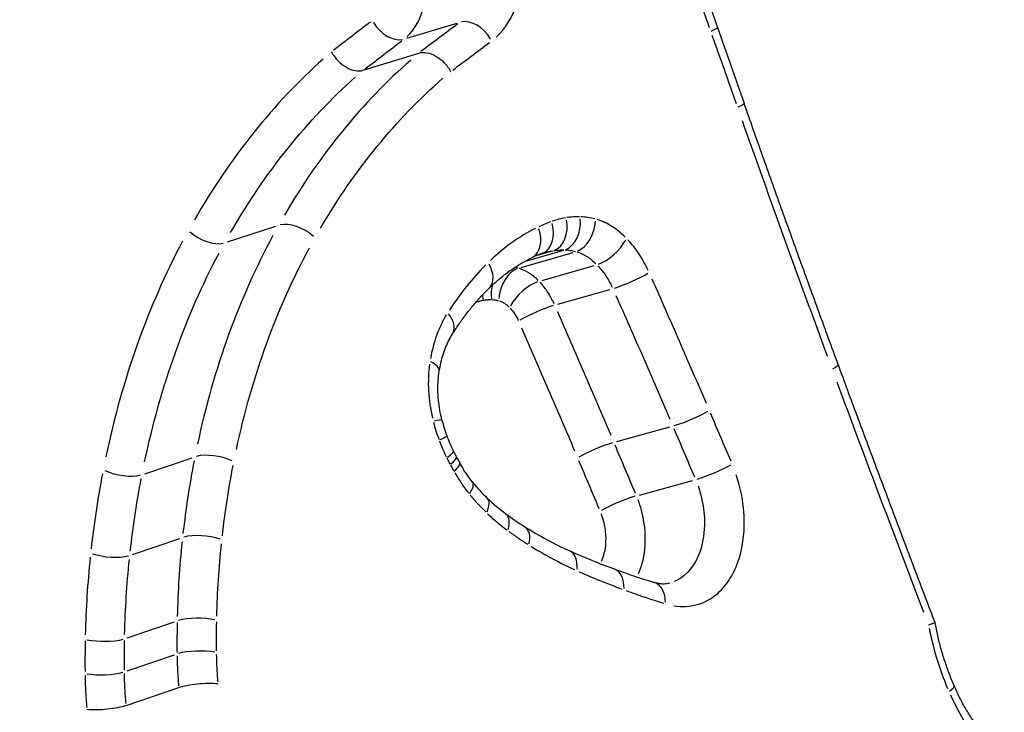
# Model space of a CAD drawing. Units: millimetres. Extents: x -4680 to 5117, y -3604 to 4412.
# Drawn here: x -591 to -588, y 1353 to 1356 of the extents above; entities that cross this region are included whole.
import ezdxf

# ---------------------------------------------------------------- set-up
doc = ezdxf.new("R2010")
doc.units = ezdxf.units.MM
doc.header["$LTSCALE"] = 55
doc.layers.add('SW_Toestellen', color=2, linetype='Continuous')

msp = doc.modelspace()

# ---------------------------------------------------------------- linework, layer by layer
at = {"layer": 'SW_Toestellen'}
for p, q in [((-589.9814, 1355.5643), (-589.8016, 1355.6188)), ((-590.1363, 1355.4505), (-589.9383, 1355.5116)), ((-590.62, 1354.8386), (-590.4473, 1354.8949)), ((-589.5543, 1354.7712), (-589.4265, 1354.8084)), ((-589.5734, 1354.7479), (-589.3888, 1354.8013)), ((-589.5153, 1354.7912), (-589.4623, 1354.8067)), ((-589.4997, 1354.7014), (-589.3144, 1354.7546)), ((-589.4438, 1354.6164), (-589.2579, 1354.6694)), ((-589.2329, 1354.1274), (-589.0446, 1354.1799)), ((-590.9145, 1354.0128), (-590.7452, 1354.0698)), ((-589.1527, 1353.9368), (-588.9634, 1353.989)), ((-590.958, 1353.7251), (-590.7892, 1353.7822)), ((-590.9768, 1353.428), (-590.8082, 1353.4852)), ((-590.9773, 1353.3098), (-590.8087, 1353.367)), ((-590.9805, 1353.1873), (-590.7931, 1353.2509))]:
    msp.add_line(p, q, dxfattribs=at)
for centre, major_axis, ratio, start_param, end_param in [((-607.4055, 1352.6395), (27.7596, 1.8343), 0.330089, 5.990031, 7.993606), ((-605.8778, 1352.0935), (-24.6941, -1.6317), 0.330089, 3.020545, 4.749581), ((-605.8474, 1351.6225), (24.194, 1.6332), 0.331274, 0.063934, 1.617203), ((-576.7113, 1363.809), (-17.1161, 52.0745), 0.258237, 1.638557, 1.643792), ((-590.0373, 1355.6482), (0.0608, -0.0794), 0.670803, 4.545783, 5.958067), ((-589.746, 1355.5346), (-0.0602, 0.0798), 0.674793, 4.547264, 5.962374), ((-588.9692, 1355.5699), (0.0944, 0.033), 0.070429, 5.561369, 6.245195), ((-577.3793, 1363.5719), (-17.094, 51.8454), 0.246348, 1.64356, 1.648817), ((-588.8745, 1355.2996), (0.0944, 0.0331), 0.07551, 5.565927, 6.245435), ((-589.4816, 1354.9049), (0.0164, -0.0986), 0.705082, 0.163157, 1.577217), ((-589.4322, 1354.9084), (-0.0019, -0.1), 0.692942, 0.291171, 1.705002), ((-590.3725, 1354.8323), (0.0872, -0.0489), 0.557444, 1.173411, 2.589814), ((-589.5807, 1354.8718), (0.0439, -0.0898), 0.699011, 0.072682, 1.380967), ((-589.5335, 1354.8915), (0.0331, -0.0944), 0.705276, 0.076752, 1.458283), ((-589.3771, 1354.9001), (-0.0271, -0.0963), 0.65202, 0.463599, 1.877317), ((-590.695, 1354.9007), (0.0874, -0.0486), 0.552543, 4.318538, 5.729516), ((-589.2675, 1354.8314), (0.0717, 0.0697), 0.43571, 3.901468, 5.316131), ((-589.2923, 1353.9499), (-0.1602, 0.8601), 0.606405, 0.093334, 0.166702), ((-589.3335, 1354.1548), (-0.1422, 0.6494), 0.56119, 0.039167, 0.068545), ((-589.7582, 1354.745), (0.07, -0.0714), 0.65301, 0.06207, 1.179325), ((-589.5851, 1354.6491), (0.0271, 0.0963), 0.651822, 0.463751, 1.877466), ((-589.1872, 1354.7103), (0.0914, 0.0406), 0.144039, 4.008825, 5.425124), ((-589.6109, 1354.6529), (0.0016, 0.1), 0.69429, 1.282779, 1.755288), ((-589.547, 1354.625), (0.0719, 0.0695), 0.430055, 0.760704, 2.173444), ((-589.6409, 1354.6506), (-0.0169, 0.0986), 0.707007, 1.47252, 1.64216), ((-589.5147, 1354.576), (0.0915, 0.0404), 0.137301, 0.867132, 2.278214), ((-589.902, 1354.5656), (0.0845, -0.0534), 0.588574, 0.055435, 1.04826), ((-589.902, 1354.5656), (0.0845, -0.0534), 0.588574, 0, 0.000278), ((-589.9645, 1354.393), (0.0988, -0.0157), 0.38795, 0.045171, 0.85825), ((-588.5387, 1354.3668), (0.0938, 0.0346), 0.105844, 5.58113, 6.246235), ((-588.9739, 1354.2192), (0.092, 0.0391), 0.138022, 4.021261, 5.437612), ((-589.9529, 1354.1791), (0.0969, 0.0246), 0.048632, 0.040507, 0.769635), ((-589.6145, 1354.2486), (-0.1091, 0.3533), 0.661707, 1.494205, 1.654136), ((-589.9322, 1354.1126), (0.0938, 0.0347), 0.052984, 5.51433, 6.242719), ((-589.5998, 1354.2552), (-0.1168, 0.3774), 0.660056, 1.65316, 1.80216), ((-589.3038, 1354.0887), (0.0921, 0.039), 0.131351, 0.87954, 2.29057), ((-590.6599, 1354.0345), (0.0981, -0.0193), 0.402299, 1.03377, 2.451027), ((-589.9053, 1354.0497), (0.0899, 0.0439), 0.147468, 5.506008, 6.242281), ((-589.5539, 1354.2875), (-0.142, 0.4546), 0.662599, 1.797498, 1.8486), ((-589.7251, 1354.154), (-0.0552, 0.172), 0.583474, 1.871692, 2.007696), ((-589.8929, 1354.0253), (0.0883, 0.047), 0.179845, 5.501076, 6.242022), ((-588.8929, 1354.0281), (0.0921, 0.0389), 0.139455, 4.025524, 5.441877), ((-590.9998, 1354.0479), (0.0981, -0.0192), 0.399461, 4.182362, 5.592489), ((-589.8248, 1353.9195), (0.0776, 0.063), 0.342296, 5.455354, 6.239615), ((-589.5603, 1354.3277), (-0.1743, 0.5011), 0.63013, 2.092806, 2.255332), ((-589.2233, 1353.8981), (0.0922, 0.0388), 0.132783, 0.883802, 2.29483), ((-589.7638, 1353.8533), (0.069, 0.0724), 0.43234, 5.41018, 6.237238), ((-589.5191, 1354.4501), (-0.2451, 0.6575), 0.627185, 2.230451, 2.374626), ((-589.4284, 1354.8463), (-0.4371, 1.1106), 0.637967, 2.34574, 2.429405), ((-589.6883, 1353.7897), (0.0595, 0.0804), 0.506129, 5.356424, 6.234408), ((-590.7024, 1353.756), (0.0994, -0.0109), 0.348097, 1.003849, 2.421236), ((-589.3875, 1355.2302), (-0.644, 1.5268), 0.635307, 2.406202, 2.54262), ((-589.6137, 1353.7387), (0.0531, 0.0847), 0.546698, 5.318685, 6.232422), ((-591.0447, 1353.7512), (0.0994, -0.0108), 0.346378, 4.153, 5.562998), ((-589.4635, 1356.6352), (-1.4743, 2.9436), 0.622202, 2.489824, 2.558185), ((-589.4434, 1353.6473), (0.041, 0.0912), 0.607571, 5.245256, 6.228557), ((-589.6708, 1357.5958), (-2.1914, 3.8705), 0.605033, 2.523471, 2.568382), ((-589.2764, 1353.5792), (0.0343, 0.0939), 0.637396, 5.203829, 6.226377), ((-589.1295, 1353.5294), (0.0298, 0.0955), 0.656864, 5.174768, 6.224848), ((-590.7207, 1353.4691), (0.1, -0.0019), 0.285505, 0.976402, 2.393851), ((-591.0642, 1353.444), (0.1, -0.0019), 0.285179, 4.125891, 5.535828), ((-590.7213, 1353.3543), (0.1, 0.0009), 0.26406, 0.968502, 2.385953), ((-591.0648, 1353.3224), (0.1, 0.0009), 0.264221, 4.118042, 5.527977), ((-588.1243, 1353.2181), (0.0919, 0.0395), 0.183558, 5.593939, 6.246909)]:
    msp.add_ellipse(centre, major_axis=major_axis, ratio=ratio, start_param=start_param, end_param=end_param, dxfattribs=at)
for points, knots in [([(-585.6495, 1352.6041), (-585.7195, 1353.4046), (-585.894, 1354.2189), (-586.5053, 1355.8471), (-586.9913, 1356.6232), (-588.1223, 1357.6346), (-588.7437, 1357.9185), (-590.043, 1358.0271), (-590.7194, 1357.8302), (-591.744, 1357.0911), (-592.1307, 1356.6394), (-592.635, 1355.6837), (-592.7942, 1355.2163), (-592.8939, 1354.6595), (-592.9038, 1354.5977), (-592.9126, 1354.5356)], [-1.545217, -1.545217, -1.545217, -1.545217, -1.301724, -1.301724, -1.008691, -1.008691, -0.747452, -0.747452, -0.474589, -0.474589, -0.263661, -0.263661, -0.101408, -0.101408, -0.081327, -0.081327, -0.081327, -0.081327]), ([(-590.1293, 1357.8189), (-589.9006, 1357.8609), (-589.6685, 1357.8731), (-588.8176, 1357.8024), (-588.2105, 1357.5248), (-587.1041, 1356.5349), (-586.6278, 1355.7749), (-585.9945, 1354.0906), (-585.8158, 1353.1839), (-585.767, 1352.3077)], [0.6503315, 0.6503315, 0.6503315, 0.6503315, 0.7474523, 0.7474523, 1.0086913, 1.0086913, 1.3017245, 1.3017245, 1.5751648, 1.5751648, 1.5751648, 1.5751648]), ([(-586.0163, 1352.2515), (-586.0621, 1353.1035), (-586.2291, 1353.9849), (-586.8299, 1355.652), (-587.2894, 1356.4187), (-588.3668, 1357.4296), (-588.9607, 1357.721), (-589.7876, 1357.8112), (-590.0061, 1357.8064), (-590.222, 1357.7744)], [-1.5055392, -1.5055392, -1.5055392, -1.5055392, -1.2497221, -1.2497221, -0.9713246, -0.9713246, -0.7241055, -0.7241055, -0.636246, -0.636246, -0.636246, -0.636246]), ([(-592.9197, 1353.7422), (-592.9197, 1353.931), (-592.9101, 1354.118), (-592.8721, 1354.4863), (-592.8436, 1354.6675), (-592.7683, 1355.0214), (-592.7215, 1355.1941), (-592.6104, 1355.5288), (-592.5462, 1355.6907), (-592.4015, 1356.0014), (-592.321, 1356.1502), (-592.1455, 1356.4326), (-592.0504, 1356.5661), (-591.8473, 1356.816), (-591.7393, 1356.9324), (-591.5125, 1357.1462), (-591.3937, 1357.2436), (-591.1474, 1357.4182), (-591.0199, 1357.4953), (-590.7586, 1357.6281), (-590.6247, 1357.6838), (-590.4887, 1357.7284)], [0, 0, 0, 0, 0.0598952, 0.0598952, 0.1197904, 0.1197904, 0.1796856, 0.1796856, 0.2395807, 0.2395807, 0.2994759, 0.2994759, 0.3593711, 0.3593711, 0.4192663, 0.4192663, 0.4791615, 0.4791615, 0.5390567, 0.5390567, 0.5989519, 0.5989519, 0.5989519, 0.5989519]), ([(-591.3054, 1357.2669), (-590.7898, 1357.5896), (-590.2048, 1357.7324), (-589.0364, 1357.6054), (-588.4566, 1357.3208), (-587.4033, 1356.3321), (-586.9531, 1355.5818), (-586.3724, 1353.9732), (-586.2097, 1353.1386), (-586.159, 1352.3274)], [0.485751, 0.485751, 0.485751, 0.485751, 0.724105, 0.724105, 0.971325, 0.971325, 1.249722, 1.249722, 1.497618, 1.497618, 1.497618, 1.497618]), ([(-589.6633, 1355.568), (-589.6296, 1355.5988), (-589.6034, 1355.6418), (-589.5742, 1355.7353), (-589.5682, 1355.7834), (-589.5712, 1355.871), (-589.5771, 1355.91), (-589.5912, 1355.9627), (-589.5959, 1355.9774), (-589.6011, 1355.9918)], [-0.05266516, -0.05266516, -0.05266516, -0.05266516, -0.03448143, -0.03448143, -0.01915635, -0.01915635, -0.00736783, -0.00736783, -0.00277185, -0.00277185, -0.00277185, -0.00277185]), ([(-589.9797, 1355.5712), (-589.9554, 1355.5939), (-589.9367, 1355.6254), (-589.9154, 1355.6937), (-589.911, 1355.7291), (-589.9131, 1355.7936), (-589.9173, 1355.8223), (-589.9276, 1355.8614), (-589.931, 1355.8723), (-589.9348, 1355.883)], [-0.02486139, -0.02486139, -0.02486139, -0.02486139, -0.01641215, -0.01641215, -0.00911786, -0.00911786, -0.00350687, -0.00350687, -0.00130849, -0.00130849, -0.00130849, -0.00130849]), ([(-588.9892, 1355.8463), (-588.975, 1355.8057), (-588.9608, 1355.7651), (-588.9324, 1355.6839), (-588.9182, 1355.6433), (-588.9039, 1355.6027)], [-0.02727845, -0.02727845, -0.02727845, -0.02727845, -0.01435702, -0.01435702, -0.00143571, -0.00143571, -0.00143571, -0.00143571]), ([(-590.111, 1355.6223), (-590.1326, 1355.6057), (-590.1543, 1355.5891), (-590.198, 1355.5555), (-590.2202, 1355.5385), (-590.2423, 1355.5216)], [0.00123918, 0.00123918, 0.00123918, 0.00123918, 0.01228416, 0.01228416, 0.02354441, 0.02354441, 0.02354441, 0.02354441]), ([(-589.7989, 1355.6164), (-589.8208, 1355.5998), (-589.8428, 1355.5833), (-589.8868, 1355.5502), (-589.9089, 1355.5337), (-589.9309, 1355.5171)], [0.00123805, 0.00123805, 0.00123805, 0.00123805, 0.01238055, 0.01238055, 0.02352304, 0.02352304, 0.02352304, 0.02352304]), ([(-590.1291, 1355.456), (-590.1073, 1355.4726), (-590.0855, 1355.4893), (-590.042, 1355.5225), (-590.0203, 1355.5391), (-589.9986, 1355.5557)], [-0.0233399, -0.0233399, -0.0233399, -0.0233399, -0.01228416, -0.01228416, -0.00122842, -0.00122842, -0.00122842, -0.00122842]), ([(-589.8176, 1355.4512), (-589.7959, 1355.4674), (-589.7742, 1355.4836), (-589.7305, 1355.5163), (-589.7085, 1355.5329), (-589.6865, 1355.5494)], [-0.02331585, -0.02331585, -0.02331585, -0.02331585, -0.01238055, -0.01238055, -0.00122715, -0.00122715, -0.00122715, -0.00122715]), ([(-588.8944, 1355.5757), (-588.8802, 1355.5351), (-588.8659, 1355.4946), (-588.8374, 1355.4134), (-588.8231, 1355.3729), (-588.8088, 1355.3324)], [-0.02727802, -0.02727802, -0.02727802, -0.02727802, -0.0143568, -0.0143568, -0.00143569, -0.00143569, -0.00143569, -0.00143569]), ([(-590.2497, 1355.5159), (-590.2496, 1355.5157), (-590.2494, 1355.5155), (-590.243, 1355.504), (-590.235, 1355.4934), (-590.2168, 1355.4748), (-590.2068, 1355.467), (-590.1859, 1355.455), (-590.1752, 1355.451), (-590.1546, 1355.4474), (-590.1449, 1355.4478), (-590.1363, 1355.4505)], [-0.0157419, -0.0157419, -0.0157419, -0.0157419, -0.01566905, -0.01566905, -0.01171877, -0.01171877, -0.00781172, -0.00781172, -0.00390562, -0.00390562, 0, 0, 0, 0]), ([(-589.9383, 1355.5116), (-589.9297, 1355.5142), (-589.92, 1355.5147), (-589.8994, 1355.5111), (-589.8887, 1355.5071), (-589.8678, 1355.4951), (-589.8578, 1355.4873), (-589.8396, 1355.4685), (-589.8316, 1355.4578), (-589.8251, 1355.4461), (-589.825, 1355.4459), (-589.8249, 1355.4457)], [-0.01570261, -0.01570261, -0.01570261, -0.01570261, -0.01179701, -0.01179701, -0.00789093, -0.00789093, -0.00398389, -0.00398389, 0, 0, 0.000073, 0.000073, 0.000073, 0.000073]), ([(-590.279, 1355.4903), (-590.3667, 1355.4121), (-590.4495, 1355.3244), (-590.6029, 1355.1326), (-590.6736, 1355.0286), (-590.7375, 1354.9173)], [0.00495606, 0.00495606, 0.00495606, 0.00495606, 0.05163753, 0.05163753, 0.09810038, 0.09810038, 0.09810038, 0.09810038]), ([(-589.9671, 1355.4869), (-590.0528, 1355.4118), (-590.1338, 1355.3276), (-590.2844, 1355.1427), (-590.354, 1355.042), (-590.417, 1354.9342)], [0.00487892, 0.00487892, 0.00487892, 0.00487892, 0.04878925, 0.04878925, 0.09269957, 0.09269957, 0.09269957, 0.09269957]), ([(-590.6091, 1354.8717), (-590.5469, 1354.9795), (-590.4783, 1355.0803), (-590.3296, 1355.2657), (-590.2496, 1355.3502), (-590.1648, 1355.4256)], [-0.09811132, -0.09811132, -0.09811132, -0.09811132, -0.05163753, -0.05163753, -0.00516375, -0.00516375, -0.00516375, -0.00516375]), ([(-590.2882, 1354.888), (-590.2271, 1354.9925), (-590.1596, 1355.0899), (-590.0137, 1355.2684), (-589.9355, 1355.3495), (-589.8527, 1355.4219)], [-0.0927103, -0.0927103, -0.0927103, -0.0927103, -0.04878925, -0.04878925, -0.00508288, -0.00508288, -0.00508288, -0.00508288]), ([(-588.4449, 1354.4014), (-588.4677, 1354.4632), (-588.4904, 1354.5251), (-588.5356, 1354.649), (-588.5581, 1354.7109), (-588.603, 1354.835), (-588.6254, 1354.8971), (-588.6699, 1355.0214), (-588.6921, 1355.0836), (-588.7363, 1355.2081), (-588.7582, 1355.2704), (-588.7801, 1355.3327)], [0, 0, 0, 0, 0.01991096, 0.01991096, 0.03982192, 0.03982192, 0.05973288, 0.05973288, 0.07964383, 0.07964383, 0.09955479, 0.09955479, 0.09955479, 0.09955479]), ([(-588.7875, 1355.272), (-588.7379, 1355.1315), (-588.6877, 1354.9913), (-588.5866, 1354.7113), (-588.5355, 1354.5716), (-588.4841, 1354.4321)], [-0.09457705, -0.09457705, -0.09457705, -0.09457705, -0.04977599, -0.04977599, -0.00497774, -0.00497774, -0.00497774, -0.00497774]), ([(-589.4163, 1354.9243), (-589.4243, 1354.9229), (-589.4322, 1354.9212), (-589.4478, 1354.9173), (-589.4556, 1354.915), (-589.4632, 1354.9124)], [-0.007198006, -0.007198006, -0.007198006, -0.007198006, -0.003788424, -0.003788424, -0.000378842, -0.000378842, -0.000378842, -0.000378842]), ([(-589.3666, 1354.9283), (-589.3741, 1354.9284), (-589.3816, 1354.9282), (-589.3965, 1354.9271), (-589.4039, 1354.9263), (-589.4112, 1354.9252)], [-0.006593921, -0.006593921, -0.006593921, -0.006593921, -0.003470485, -0.003470485, -0.000347048, -0.000347048, -0.000347048, -0.000347048]), ([(-589.3115, 1354.9207), (-589.3198, 1354.9229), (-589.3282, 1354.9247), (-589.3448, 1354.9272), (-589.3531, 1354.928), (-589.3613, 1354.9282)], [-0.007196769, -0.007196769, -0.007196769, -0.007196769, -0.003787773, -0.003787773, -0.000378777, -0.000378777, -0.000378777, -0.000378777]), ([(-589.2037, 1354.8561), (-589.2189, 1354.871), (-589.235, 1354.8838), (-589.2683, 1354.9047), (-589.2856, 1354.9127), (-589.3029, 1354.9182)], [-0.01501639, -0.01501639, -0.01501639, -0.01501639, -0.00790328, -0.00790328, -0.00079034, -0.00079034, -0.00079034, -0.00079034]), ([(-589.5228, 1354.887), (-589.5515, 1354.8725), (-589.5794, 1354.8556), (-589.633, 1354.8176), (-589.6587, 1354.7963), (-589.6833, 1354.7731)], [-0.02835783, -0.02835783, -0.02835783, -0.02835783, -0.01492787, -0.01492787, -0.00149252, -0.00149252, -0.00149252, -0.00149252]), ([(-589.4682, 1354.9107), (-589.4754, 1354.9081), (-589.4826, 1354.9053), (-589.4969, 1354.8994), (-589.5039, 1354.8962), (-589.5109, 1354.8929)], [-0.006841944, -0.006841944, -0.006841944, -0.006841944, -0.003601023, -0.003601023, -0.000360102, -0.000360102, -0.000360102, -0.000360102]), ([(-590.458, 1354.8612), (-590.518, 1354.7502), (-590.5708, 1354.6318), (-590.6607, 1354.3832), (-590.6978, 1354.2529), (-590.7265, 1354.1181)], [0.00487178, 0.00487178, 0.00487178, 0.00487178, 0.04870495, 0.04870495, 0.09256383, 0.09256383, 0.09256383, 0.09256383]), ([(-589.1213, 1354.7368), (-589.1309, 1354.7574), (-589.1418, 1354.7771), (-589.1662, 1354.8138), (-589.1796, 1354.8308), (-589.1939, 1354.846)], [-0.0145802, -0.0145802, -0.0145802, -0.0145802, -0.00767339, -0.00767339, -0.00076738, -0.00076738, -0.00076738, -0.00076738]), ([(-590.7793, 1354.8417), (-590.8404, 1354.7267), (-590.8942, 1354.6043), (-590.9858, 1354.3472), (-591.0235, 1354.2124), (-591.0528, 1354.0732)], [0.0051892, 0.0051892, 0.0051892, 0.0051892, 0.05184709, 0.05184709, 0.09859488, 0.09859488, 0.09859488, 0.09859488]), ([(-590.588, 1354.0991), (-590.5602, 1354.2295), (-590.5242, 1354.3555), (-590.4372, 1354.5958), (-590.386, 1354.7102), (-590.3279, 1354.8175)], [-0.09256383, -0.09256383, -0.09256383, -0.09256383, -0.04870495, -0.04870495, -0.00487178, -0.00487178, -0.00487178, -0.00487178]), ([(-589.4574, 1354.8079), (-589.4515, 1354.8088), (-589.4455, 1354.8095), (-589.4335, 1354.8103), (-589.4275, 1354.8105), (-589.4214, 1354.8105)], [0.000347048, 0.000347048, 0.000347048, 0.000347048, 0.003470485, 0.003470485, 0.006593921, 0.006593921, 0.006593921, 0.006593921]), ([(-589.4174, 1354.8104), (-589.4113, 1354.8102), (-589.4052, 1354.8096), (-589.3929, 1354.8078), (-589.3868, 1354.8065), (-589.3806, 1354.8049)], [0.000378777, 0.000378777, 0.000378777, 0.000378777, 0.003787773, 0.003787773, 0.007196769, 0.007196769, 0.007196769, 0.007196769]), ([(-590.9148, 1354.0547), (-590.8864, 1354.1895), (-590.8498, 1354.3199), (-590.761, 1354.5688), (-590.7088, 1354.6873), (-590.6496, 1354.7986)], [-0.09859488, -0.09859488, -0.09859488, -0.09859488, -0.05184709, -0.05184709, -0.0051892, -0.0051892, -0.0051892, -0.0051892]), ([(-589.6882, 1354.6737), (-589.6789, 1354.6828), (-589.6694, 1354.6916), (-589.6501, 1354.7084), (-589.6402, 1354.7164), (-589.6203, 1354.7316), (-589.6102, 1354.7388), (-589.5896, 1354.7525), (-589.5792, 1354.7589), (-589.5582, 1354.771), (-589.5476, 1354.7767), (-589.5368, 1354.7819)], [0, 0, 0, 0, 0.00597007, 0.00597007, 0.01194014, 0.01194014, 0.01791021, 0.01791021, 0.02388028, 0.02388028, 0.02985034, 0.02985034, 0.02985034, 0.02985034]), ([(-589.4884, 1354.801), (-589.4861, 1354.8017), (-589.4837, 1354.8023), (-589.4746, 1354.8046), (-589.4678, 1354.8061), (-589.4609, 1354.8073)], [0.00255113, 0.00255113, 0.00255113, 0.00255113, 0.003788424, 0.003788424, 0.007312337, 0.007312337, 0.007312337, 0.007312337]), ([(-589.3747, 1354.8031), (-589.3629, 1354.7994), (-589.3513, 1354.794), (-589.3287, 1354.7798), (-589.3178, 1354.7711), (-589.3075, 1354.761)], [0.00079034, 0.00079034, 0.00079034, 0.00079034, 0.00790328, 0.00790328, 0.01501639, 0.01501639, 0.01501639, 0.01501639]), ([(-589.6994, 1354.7574), (-589.7232, 1354.7336), (-589.746, 1354.7082), (-589.7894, 1354.6543), (-589.81, 1354.6258), (-589.8294, 1354.5959)], [-0.02799786, -0.02799786, -0.02799786, -0.02799786, -0.01473799, -0.01473799, -0.00147765, -0.00147765, -0.00147765, -0.00147765]), ([(-589.5134, 1354.7018), (-589.5234, 1354.7118), (-589.5342, 1354.7205), (-589.5565, 1354.7346), (-589.568, 1354.7401), (-589.5797, 1354.7437)], [-0.005225799, -0.005225799, -0.005225799, -0.005225799, -0.002750421, -0.002750421, -0.000275042, -0.000275042, -0.000275042, -0.000275042]), ([(-589.3007, 1354.754), (-589.2907, 1354.7433), (-589.2813, 1354.7314), (-589.2642, 1354.7056), (-589.2565, 1354.6918), (-589.2497, 1354.6772)], [0.00076738, 0.00076738, 0.00076738, 0.00076738, 0.00767339, 0.00767339, 0.0145802, 0.0145802, 0.0145802, 0.0145802]), ([(-588.9145, 1354.2632), (-588.9461, 1354.3371), (-588.978, 1354.411), (-589.0422, 1354.5584), (-589.0746, 1354.632), (-589.1072, 1354.7054)], [-0.05138309, -0.05138309, -0.05138309, -0.05138309, -0.02704335, -0.02704335, -0.00270437, -0.00270437, -0.00270437, -0.00270437]), ([(-589.8175, 1354.5121), (-589.8098, 1354.5243), (-589.8019, 1354.5363), (-589.7857, 1354.5596), (-589.7774, 1354.5709), (-589.7605, 1354.5931), (-589.7518, 1354.6039), (-589.7342, 1354.6248), (-589.7252, 1354.635), (-589.7069, 1354.6548), (-589.6976, 1354.6644), (-589.6882, 1354.6737)], [0.00000049, 0.00000049, 0.00000049, 0.00000049, 0.00589464, 0.00589464, 0.01178878, 0.01178878, 0.01768292, 0.01768292, 0.02357706, 0.02357706, 0.0294712, 0.0294712, 0.0294712, 0.0294712]), ([(-589.4563, 1354.6182), (-589.4629, 1354.6326), (-589.4705, 1354.6463), (-589.4874, 1354.6721), (-589.4967, 1354.6841), (-589.5067, 1354.6949)], [-0.005873432, -0.005873432, -0.005873432, -0.005873432, -0.00309128, -0.00309128, -0.000309128, -0.000309128, -0.000309128, -0.000309128]), ([(-589.7075, 1354.631), (-589.7031, 1354.6318), (-589.6986, 1354.6323), (-589.6897, 1354.633), (-589.6852, 1354.6331), (-589.6807, 1354.6331)], [0.000210854, 0.000210854, 0.000210854, 0.000210854, 0.00210854, 0.00210854, 0.004006227, 0.004006227, 0.004006227, 0.004006227]), ([(-589.6779, 1354.6331), (-589.6741, 1354.633), (-589.6702, 1354.6326), (-589.6625, 1354.6315), (-589.6586, 1354.6307), (-589.6548, 1354.6296)], [0.000177372, 0.000177372, 0.000177372, 0.000177372, 0.00177372, 0.00177372, 0.003370067, 0.003370067, 0.003370067, 0.003370067]), ([(-589.2367, 1354.648), (-589.2042, 1354.5748), (-589.1719, 1354.5015), (-589.1079, 1354.3546), (-589.0761, 1354.2811), (-589.0446, 1354.2074)], [0.00270437, 0.00270437, 0.00270437, 0.00270437, 0.02704335, 0.02704335, 0.05138309, 0.05138309, 0.05138309, 0.05138309]), ([(-589.7329, 1354.6251), (-589.7307, 1354.6258), (-589.7285, 1354.6264), (-589.721, 1354.6284), (-589.7156, 1354.6296), (-589.7102, 1354.6306)], [0.001548614, 0.001548614, 0.001548614, 0.001548614, 0.002526366, 0.002526366, 0.004868305, 0.004868305, 0.004868305, 0.004868305]), ([(-589.6515, 1354.6287), (-589.6455, 1354.6268), (-589.6395, 1354.624), (-589.628, 1354.6167), (-589.6224, 1354.6122), (-589.6172, 1354.607)], [0.000275042, 0.000275042, 0.000275042, 0.000275042, 0.002750421, 0.002750421, 0.005225799, 0.005225799, 0.005225799, 0.005225799]), ([(-589.6136, 1354.6032), (-589.6078, 1354.597), (-589.6025, 1354.5902), (-589.5928, 1354.5753), (-589.5884, 1354.5674), (-589.5846, 1354.5591)], [0.000309128, 0.000309128, 0.000309128, 0.000309128, 0.00309128, 0.00309128, 0.005873432, 0.005873432, 0.005873432, 0.005873432]), ([(-589.8404, 1354.5785), (-589.8539, 1354.5562), (-589.8655, 1354.5318), (-589.8844, 1354.4797), (-589.8918, 1354.4519), (-589.8969, 1354.4231)], [-0.02026457, -0.02026457, -0.02026457, -0.02026457, -0.01066691, -0.01066691, -0.00106656, -0.00106656, -0.00106656, -0.00106656]), ([(-589.2538, 1354.1491), (-589.2849, 1354.2226), (-589.3163, 1354.2961), (-589.3795, 1354.4428), (-589.4113, 1354.516), (-589.4435, 1354.5891)], [-0.0509056, -0.0509056, -0.0509056, -0.0509056, -0.02679087, -0.02679087, -0.00267924, -0.00267924, -0.00267924, -0.00267924]), ([(-589.5726, 1354.532), (-589.5406, 1354.4592), (-589.5089, 1354.3863), (-589.4459, 1354.2402), (-589.4146, 1354.167), (-589.3836, 1354.0937)], [0.00267924, 0.00267924, 0.00267924, 0.00267924, 0.02679087, 0.02679087, 0.0509056, 0.0509056, 0.0509056, 0.0509056]), ([(-589.8657, 1354.3773), (-589.864, 1354.3879), (-589.862, 1354.3983), (-589.8573, 1354.4183), (-589.8546, 1354.4281), (-589.8486, 1354.4469), (-589.8454, 1354.4559), (-589.8382, 1354.4733), (-589.8344, 1354.4816), (-589.8263, 1354.4975), (-589.822, 1354.505), (-589.8175, 1354.5121)], [0, 0, 0, 0, 0.00426623, 0.00426623, 0.00853245, 0.00853245, 0.01279868, 0.01279868, 0.0170649, 0.0170649, 0.02133113, 0.02133113, 0.02133113, 0.02133113]), ([(-589.9001, 1354.4032), (-589.9043, 1354.3725), (-589.9055, 1354.3405), (-589.902, 1354.2756), (-589.8972, 1354.2427), (-589.8896, 1354.2103)], [-0.02113676, -0.02113676, -0.02113676, -0.02113676, -0.01112437, -0.01112437, -0.00111246, -0.00111246, -0.00111246, -0.00111246]), ([(-588.1, 1353.4821), (-588.1233, 1353.5431), (-588.1465, 1353.6042), (-588.1929, 1353.7265), (-588.216, 1353.7877), (-588.2621, 1353.9102), (-588.2851, 1353.9715), (-588.331, 1354.0941), (-588.3539, 1354.1555), (-588.3995, 1354.2784), (-588.4222, 1354.3398), (-588.4449, 1354.4014)], [0.00048751, 0.00048751, 0.00048751, 0.00048751, 0.02029203, 0.02029203, 0.04009655, 0.04009655, 0.05990107, 0.05990107, 0.07970559, 0.07970559, 0.09951011, 0.09951011, 0.09951011, 0.09951011]), ([(-589.856, 1354.2037), (-589.859, 1354.2156), (-589.8616, 1354.2276), (-589.8657, 1354.2515), (-589.8673, 1354.2635), (-589.8696, 1354.2872), (-589.8702, 1354.299), (-589.8705, 1354.3222), (-589.8702, 1354.3336), (-589.8686, 1354.3559), (-589.8674, 1354.3668), (-589.8657, 1354.3773)], [0, 0, 0, 0, 0.00444984, 0.00444984, 0.00889969, 0.00889969, 0.01334953, 0.01334953, 0.01779938, 0.01779938, 0.02224922, 0.02224922, 0.02224922, 0.02224922]), ([(-588.45, 1354.3399), (-588.3983, 1354.2004), (-588.3462, 1354.0611), (-588.2431, 1353.7874), (-588.1921, 1353.653), (-588.1408, 1353.5188)], [-0.09460467, -0.09460467, -0.09460467, -0.09460467, -0.04975505, -0.04975505, -0.00630683, -0.00630683, -0.00630683, -0.00630683]), ([(-588.8267, 1354.0569), (-588.8388, 1354.0856), (-588.851, 1354.1143), (-588.8754, 1354.1716), (-588.8876, 1354.2003), (-588.8998, 1354.229)], [-0.01990727, -0.01990727, -0.01990727, -0.01990727, -0.01047751, -0.01047751, -0.00104775, -0.00104775, -0.00104775, -0.00104775]), ([(-589.8861, 1354.1961), (-589.8835, 1354.186), (-589.8806, 1354.1759), (-589.8744, 1354.1559), (-589.871, 1354.146), (-589.8674, 1354.1362)], [-0.00662408, -0.00662408, -0.00662408, -0.00662408, -0.003486358, -0.003486358, -0.000348636, -0.000348636, -0.000348636, -0.000348636]), ([(-589.03, 1354.1733), (-589.0178, 1354.1446), (-589.0056, 1354.116), (-588.9812, 1354.0587), (-588.9691, 1354.0301), (-588.9569, 1354.0014)], [0.00104775, 0.00104775, 0.00104775, 0.00104775, 0.01047751, 0.01047751, 0.01990727, 0.01990727, 0.01990727, 0.01990727]), ([(-589.865, 1354.1297), (-589.8614, 1354.1201), (-589.8575, 1354.1105), (-589.8494, 1354.0916), (-589.8451, 1354.0823), (-589.8407, 1354.0731)], [-0.006533428, -0.006533428, -0.006533428, -0.006533428, -0.003438646, -0.003438646, -0.000343865, -0.000343865, -0.000343865, -0.000343865]), ([(-589.1672, 1353.9434), (-589.1792, 1353.972), (-589.1912, 1354.0006), (-589.2153, 1354.0578), (-589.2273, 1354.0864), (-589.2394, 1354.115)], [-0.01982611, -0.01982611, -0.01982611, -0.01982611, -0.01043478, -0.01043478, -0.00104348, -0.00104348, -0.00104348, -0.00104348]), ([(-590.7385, 1354.0589), (-590.7467, 1354.0165), (-590.7541, 1353.9737), (-590.7673, 1353.8873), (-590.7731, 1353.8438), (-590.7781, 1353.8)], [0.00152064, 0.00152064, 0.00152064, 0.00152064, 0.01520582, 0.01520582, 0.0288922, 0.0288922, 0.0288922, 0.0288922]), ([(-590.638, 1353.7912), (-590.6331, 1353.8336), (-590.6275, 1353.8758), (-590.6147, 1353.9594), (-590.6075, 1354.0008), (-590.5996, 1354.0419)], [-0.0288922, -0.0288922, -0.0288922, -0.0288922, -0.01520582, -0.01520582, -0.00152064, -0.00152064, -0.00152064, -0.00152064]), ([(-589.8386, 1354.0688), (-589.8368, 1354.0651), (-589.8349, 1354.0614), (-589.8312, 1354.0541), (-589.8293, 1354.0504), (-589.8273, 1354.0468)], [-0.002640281, -0.002640281, -0.002640281, -0.002640281, -0.001389621, -0.001389621, -0.000138962, -0.000138962, -0.000138962, -0.000138962]), ([(-589.826, 1354.0444), (-589.8235, 1354.0397), (-589.8209, 1354.0351), (-589.8166, 1354.0279), (-589.8151, 1354.0254), (-589.8135, 1354.0229)], [-0.003391169, -0.003391169, -0.003391169, -0.003391169, -0.001766343, -0.001766343, -0.000843854, -0.000843854, -0.000843854, -0.000843854]), ([(-589.8127, 1354.0217), (-589.8126, 1354.0218), (-589.8125, 1354.0219), (-589.8048, 1354.0287), (-589.7992, 1354.0347), (-589.7924, 1354.0446), (-589.7912, 1354.0485), (-589.7924, 1354.0515), (-589.7925, 1354.0518), (-589.7927, 1354.0521)], [-0.000073099, -0.000073099, -0.000073099, -0.000073099, 0, 0, 0.00400428, 0.00400428, 0.007916753, 0.007916753, 0.008378613, 0.008378613, 0.008378613, 0.008378613]), ([(-589.7472, 1353.9826), (-589.7505, 1353.9867), (-589.7538, 1353.9909), (-589.7602, 1353.9995), (-589.7634, 1354.004), (-589.7696, 1354.013), (-589.7726, 1354.0176), (-589.7786, 1354.0271), (-589.7814, 1354.0319), (-589.7871, 1354.0417), (-589.7898, 1354.0467), (-589.7925, 1354.0517)], [0, 0, 0, 0, 0.00212748, 0.00212748, 0.00425495, 0.00425495, 0.00638243, 0.00638243, 0.00850991, 0.00850991, 0.01063739, 0.01063739, 0.01063739, 0.01063739]), ([(-589.3693, 1354.0597), (-589.3572, 1354.0311), (-589.3452, 1354.0026), (-589.3212, 1353.9454), (-589.3091, 1353.9168), (-589.2972, 1353.8883)], [0.00104348, 0.00104348, 0.00104348, 0.00104348, 0.01043478, 0.01043478, 0.01982611, 0.01982611, 0.01982611, 0.01982611]), ([(-591.065, 1354.0121), (-591.0733, 1353.9683), (-591.0808, 1353.9242), (-591.0943, 1353.8351), (-591.1002, 1353.7902), (-591.1053, 1353.745)], [0.00161798, 0.00161798, 0.00161798, 0.00161798, 0.01617766, 0.01617766, 0.03074157, 0.03074157, 0.03074157, 0.03074157]), ([(-589.8103, 1354.0173), (-589.8036, 1354.005), (-589.7964, 1353.9931), (-589.7802, 1353.9684), (-589.771, 1353.9556), (-589.7613, 1353.9435)], [-0.009694437, -0.009694437, -0.009694437, -0.009694437, -0.005427177, -0.005427177, -0.000510234, -0.000510234, -0.000510234, -0.000510234]), ([(-589.0304, 1353.5419), (-588.9731, 1353.5326), (-588.9174, 1353.5481), (-588.8379, 1353.6183), (-588.8102, 1353.6654), (-588.7826, 1353.7647), (-588.7776, 1353.8131), (-588.782, 1353.901), (-588.7882, 1353.94), (-588.8014, 1353.9884), (-588.8046, 1353.9988), (-588.808, 1354.009)], [-0.0783095, -0.0783095, -0.0783095, -0.0783095, -0.0543942, -0.0543942, -0.0344752, -0.0344752, -0.01915289, -0.01915289, -0.0073665, -0.0073665, -0.00412155, -0.00412155, -0.00412155, -0.00412155]), ([(-590.9657, 1353.7365), (-590.9608, 1353.7804), (-590.9551, 1353.8239), (-590.942, 1353.9102), (-590.9347, 1353.9531), (-590.9266, 1353.9955)], [-0.03074157, -0.03074157, -0.03074157, -0.03074157, -0.01617766, -0.01617766, -0.00161798, -0.00161798, -0.00161798, -0.00161798]), ([(-588.9441, 1353.9692), (-588.9408, 1353.9599), (-588.9378, 1353.9504), (-588.9276, 1353.9129), (-588.923, 1353.8842), (-588.9198, 1353.8195), (-588.9235, 1353.7839), (-588.9438, 1353.7108), (-588.9641, 1353.676), (-589.0023, 1353.6422), (-589.0153, 1353.634), (-589.0291, 1353.6283)], [0.00332821, 0.00332821, 0.00332821, 0.00332821, 0.0073665, 0.0073665, 0.01915289, 0.01915289, 0.0344752, 0.0344752, 0.0543942, 0.0543942, 0.06323596, 0.06323596, 0.06323596, 0.06323596]), ([(-589.7554, 1353.9362), (-589.7466, 1353.9256), (-589.7376, 1353.9153), (-589.7192, 1353.8954), (-589.7098, 1353.8858), (-589.7002, 1353.8766)], [-0.009290714, -0.009290714, -0.009290714, -0.009290714, -0.004889849, -0.004889849, -0.000488985, -0.000488985, -0.000488985, -0.000488985]), ([(-589.1563, 1353.6567), (-589.1511, 1353.6683), (-589.1466, 1353.6806), (-589.1342, 1353.7255), (-589.1306, 1353.761), (-589.1336, 1353.8257), (-589.1381, 1353.8544), (-589.149, 1353.8949), (-589.1529, 1353.9072), (-589.1574, 1353.9192)], [-0.01934903, -0.01934903, -0.01934903, -0.01934903, -0.01639062, -0.01639062, -0.0091059, -0.0091059, -0.00350227, -0.00350227, -0.00101837, -0.00101837, -0.00101837, -0.00101837]), ([(-589.6934, 1353.8701), (-589.6823, 1353.8597), (-589.6711, 1353.8497), (-589.6484, 1353.8306), (-589.6368, 1353.8214), (-589.6252, 1353.8127)], [-0.0106336, -0.0106336, -0.0106336, -0.0106336, -0.00559625, -0.00559625, -0.00055966, -0.00055966, -0.00055966, -0.00055966]), ([(-589.2894, 1353.8693), (-589.2865, 1353.8616), (-589.284, 1353.8537), (-589.277, 1353.8277), (-589.2741, 1353.8092), (-589.2721, 1353.7674), (-589.2745, 1353.7444), (-589.2825, 1353.7153), (-589.2855, 1353.7073), (-589.2889, 1353.6998)], [0.00102065, 0.00102065, 0.00102065, 0.00102065, 0.00350227, 0.00350227, 0.0091059, 0.0091059, 0.01639062, 0.01639062, 0.01939228, 0.01939228, 0.01939228, 0.01939228]), ([(-589.6176, 1353.8071), (-589.6065, 1353.7989), (-589.5953, 1353.791), (-589.5728, 1353.7757), (-589.5615, 1353.7683), (-589.5501, 1353.7611)], [-0.010107052, -0.010107052, -0.010107052, -0.010107052, -0.005319293, -0.005319293, -0.00053195, -0.00053195, -0.00053195, -0.00053195]), ([(-590.7813, 1353.7707), (-590.786, 1353.7268), (-590.7897, 1353.6825), (-590.7954, 1353.5933), (-590.7974, 1353.5485), (-590.7985, 1353.5034)], [0.00151606, 0.00151606, 0.00151606, 0.00151606, 0.01516031, 0.01516031, 0.02880514, 0.02880514, 0.02880514, 0.02880514]), ([(-590.6576, 1353.5048), (-590.6566, 1353.5483), (-590.6547, 1353.5916), (-590.6492, 1353.6777), (-590.6456, 1353.7205), (-590.6411, 1353.7629)], [-0.02880514, -0.02880514, -0.02880514, -0.02880514, -0.01516031, -0.01516031, -0.00151606, -0.00151606, -0.00151606, -0.00151606]), ([(-590.3843, 1348.7048), (-590.4213, 1348.7324), (-590.4582, 1348.7607), (-590.5878, 1348.8629), (-590.6797, 1348.9401), (-590.861, 1349.1024), (-590.9504, 1349.1875), (-591.126, 1349.3652), (-591.2122, 1349.4577), (-591.3805, 1349.6498), (-591.4627, 1349.7493), (-591.6224, 1349.9548), (-591.6998, 1350.0608), (-591.8492, 1350.2786), (-591.9212, 1350.3905), (-592.059, 1350.6194), (-592.1248, 1350.7364), (-592.2496, 1350.975), (-592.3087, 1351.0965), (-592.4193, 1351.3434), (-592.471, 1351.4687), (-592.5664, 1351.7223), (-592.6102, 1351.8505), (-592.6894, 1352.1093), (-592.7249, 1352.2397), (-592.7831, 1352.4847), (-592.8068, 1352.599), (-592.8579, 1352.8853), (-592.8811, 1353.0575), (-592.9119, 1353.401), (-592.9197, 1353.5723), (-592.9197, 1353.7422)], [1.0168928, 1.0168928, 1.0168928, 1.0168928, 1.0328211, 1.0328211, 1.0731336, 1.0731336, 1.1135775, 1.1135775, 1.1541586, 1.1541586, 1.1948774, 1.1948774, 1.235727, 1.235727, 1.276694, 1.276694, 1.3177648, 1.3177648, 1.3589266, 1.3589266, 1.400167, 1.400167, 1.4414719, 1.4414719, 1.4828274, 1.4828274, 1.5187567, 1.5187567, 1.5726506, 1.5726506, 1.6265444, 1.6265444, 1.6265444, 1.6265444]), ([(-589.5379, 1353.7535), (-589.5125, 1353.7379), (-589.4869, 1353.7232), (-589.4356, 1353.6957), (-589.4098, 1353.6829), (-589.384, 1353.671)], [-0.02252493, -0.02252493, -0.02252493, -0.02252493, -0.01185466, -0.01185466, -0.00118552, -0.00118552, -0.00118552, -0.00118552]), ([(-591.1085, 1353.7148), (-591.1132, 1353.6693), (-591.1171, 1353.6235), (-591.1229, 1353.5313), (-591.1249, 1353.4849), (-591.126, 1353.4383)], [0.00162283, 0.00162283, 0.00162283, 0.00162283, 0.01622728, 0.01622728, 0.03083375, 0.03083375, 0.03083375, 0.03083375]), ([(-590.9858, 1353.4399), (-590.9847, 1353.4849), (-590.9828, 1353.5298), (-590.9772, 1353.619), (-590.9735, 1353.6633), (-590.9689, 1353.7072)], [-0.03083375, -0.03083375, -0.03083375, -0.03083375, -0.01622728, -0.01622728, -0.00162283, -0.00162283, -0.00162283, -0.00162283]), ([(-589.367, 1353.6634), (-589.3418, 1353.6522), (-589.3166, 1353.6415), (-589.2663, 1353.621), (-589.2411, 1353.6112), (-589.216, 1353.6019)], [-0.02190982, -0.02190982, -0.02190982, -0.02190982, -0.01153132, -0.01153132, -0.00115315, -0.00115315, -0.00115315, -0.00115315]), ([(-589.045, 1353.6225), (-589.0481, 1353.6217), (-589.0512, 1353.621), (-589.0577, 1353.62), (-589.0611, 1353.6197), (-589.068, 1353.6195), (-589.0716, 1353.6196), (-589.0791, 1353.6203), (-589.083, 1353.6208), (-589.0912, 1353.6224), (-589.0954, 1353.6235), (-589.0997, 1353.6249)], [0.06656417, 0.06656417, 0.06656417, 0.06656417, 0.06973754, 0.06973754, 0.07291092, 0.07291092, 0.0760843, 0.0760843, 0.07925767, 0.07925767, 0.08243105, 0.08243105, 0.08243105, 0.08243105]), ([(-589.2002, 1353.5962), (-589.178, 1353.5881), (-589.1559, 1353.5804), (-589.1117, 1353.5654), (-589.0896, 1353.5582), (-589.0675, 1353.5512)], [-0.01932218, -0.01932218, -0.01932218, -0.01932218, -0.01016952, -0.01016952, -0.00101696, -0.00101696, -0.00101696, -0.00101696]), ([(-592.959, 1353.4779), (-592.9098, 1352.5248), (-592.6194, 1351.5477), (-591.756, 1349.9936), (-591.2495, 1349.377), (-590.6947, 1348.8982)], [-1.5968101, -1.5968101, -1.5968101, -1.5968101, -1.3017245, -1.3017245, -1.0615913, -1.0615913, -1.0615913, -1.0615913]), ([(-590.7989, 1353.4825), (-590.7992, 1353.4648), (-590.7994, 1353.4471), (-590.7996, 1353.4116), (-590.7996, 1353.3939), (-590.7994, 1353.3761)], [0.00059691, 0.00059691, 0.00059691, 0.00059691, 0.00596914, 0.00596914, 0.01134138, 0.01134138, 0.01134138, 0.01134138]), ([(-590.6586, 1353.3812), (-590.6587, 1353.3985), (-590.6587, 1353.4157), (-590.6586, 1353.4502), (-590.6584, 1353.4673), (-590.658, 1353.4845)], [-0.01134138, -0.01134138, -0.01134138, -0.01134138, -0.00596914, -0.00596914, -0.00059691, -0.00059691, -0.00059691, -0.00059691]), ([(-588.1, 1353.4821), (-588.0999, 1353.4818), (-588.1013, 1353.4811), (-588.1062, 1353.4792), (-588.1087, 1353.4782), (-588.115, 1353.4761), (-588.1187, 1353.4748), (-588.1231, 1353.4734), (-588.1233, 1353.4734), (-588.1234, 1353.4733)], [0.008558602, 0.008558602, 0.008558602, 0.008558602, 0.011689808, 0.011689808, 0.013734679, 0.013734679, 0.015780535, 0.015780535, 0.015854248, 0.015854248, 0.015854248, 0.015854248]), ([(-588.0325, 1353.2576), (-588.0385, 1353.2718), (-588.0443, 1353.2862), (-588.0553, 1353.3153), (-588.0605, 1353.3301), (-588.0702, 1353.3599), (-588.0748, 1353.3749), (-588.0832, 1353.4053), (-588.087, 1353.4205), (-588.094, 1353.4512), (-588.0972, 1353.4666), (-588.1, 1353.482)], [0, 0, 0, 0, 0.00517229, 0.00517229, 0.01034457, 0.01034457, 0.01551686, 0.01551686, 0.02068915, 0.02068915, 0.02586144, 0.02586144, 0.02586144, 0.02586144]), ([(-588.121, 1353.4611), (-588.1141, 1353.427), (-588.1056, 1353.3931), (-588.0842, 1353.3215), (-588.0708, 1353.2841), (-588.0556, 1353.2478)], [-0.02366562, -0.02366562, -0.02366562, -0.02366562, -0.01320504, -0.01320504, -0.00124556, -0.00124556, -0.00124556, -0.00124556]), ([(-591.1264, 1353.4167), (-591.1268, 1353.3985), (-591.127, 1353.3803), (-591.1271, 1353.3438), (-591.1271, 1353.3256), (-591.127, 1353.3073)], [0.00063229, 0.00063229, 0.00063229, 0.00063229, 0.00632286, 0.00632286, 0.01201345, 0.01201345, 0.01201345, 0.01201345]), ([(-590.9868, 1353.3125), (-590.9869, 1353.3303), (-590.9869, 1353.3481), (-590.9867, 1353.3835), (-590.9865, 1353.4012), (-590.9862, 1353.4189)], [-0.01201345, -0.01201345, -0.01201345, -0.01201345, -0.00632286, -0.00632286, -0.00063229, -0.00063229, -0.00063229, -0.00063229]), ([(-590.7993, 1353.3642), (-590.7991, 1353.3464), (-590.7985, 1353.3286), (-590.7966, 1353.2928), (-590.7953, 1353.2748), (-590.7936, 1353.2569)], [0.00056011, 0.00056011, 0.00056011, 0.00056011, 0.00560125, 0.00560125, 0.01064218, 0.01064218, 0.01064218, 0.01064218]), ([(-590.6531, 1353.2705), (-590.6547, 1353.2875), (-590.6559, 1353.3044), (-590.6577, 1353.3375), (-590.6582, 1353.3538), (-590.6584, 1353.37)], [-0.01080368, -0.01080368, -0.01080368, -0.01080368, -0.00560125, -0.00560125, -0.00056861, -0.00056861, -0.00056861, -0.00056861]), ([(-590.981, 1353.1933), (-590.9827, 1353.2113), (-590.9839, 1353.2293), (-590.9858, 1353.2651), (-590.9864, 1353.2829), (-590.9866, 1353.3007)], [-0.01268252, -0.01268252, -0.01268252, -0.01268252, -0.00667531, -0.00667531, -0.0006675, -0.0006675, -0.0006675, -0.0006675]), ([(-591.1268, 1353.2948), (-591.1266, 1353.2755), (-591.1259, 1353.256), (-591.1239, 1353.2176), (-591.1226, 1353.1987), (-591.1209, 1353.1797)], [0.00065879, 0.00065879, 0.00065879, 0.00065879, 0.00667531, 0.00667531, 0.0125171, 0.0125171, 0.0125171, 0.0125171]), ([(-590.7931, 1353.2509), (-590.7849, 1353.2536), (-590.7749, 1353.2562), (-590.7522, 1353.2606), (-590.7397, 1353.2624), (-590.7139, 1353.265), (-590.7009, 1353.2658), (-590.6755, 1353.2663), (-590.6636, 1353.266), (-590.653, 1353.265), (-590.6528, 1353.265), (-590.6526, 1353.265)], [-0.01572716, -0.01572716, -0.01572716, -0.01572716, -0.01182123, -0.01182123, -0.00791501, -0.00791501, -0.00400817, -0.00400817, 0, 0, 0.00007311, 0.00007311, 0.00007311, 0.00007311]), ([(-587.9151, 1353.0717), (-587.9241, 1353.0814), (-587.9329, 1353.0918), (-587.9502, 1353.1137), (-587.9586, 1353.1252), (-587.975, 1353.1492), (-587.9829, 1353.1618), (-587.9982, 1353.1877), (-588.0056, 1353.2012), (-588.0196, 1353.2289), (-588.0262, 1353.2431), (-588.0325, 1353.2576)], [0, 0, 0, 0, 0.00545134, 0.00545134, 0.01090269, 0.01090269, 0.01635403, 0.01635403, 0.02180537, 0.02180537, 0.02725672, 0.02725672, 0.02725672, 0.02725672]), ([(-588.0454, 1353.2242), (-588.0289, 1353.1877), (-588.0102, 1353.1528), (-587.969, 1353.088), (-587.9465, 1353.058), (-587.9227, 1353.0311)], [-0.02589388, -0.02589388, -0.02589388, -0.02589388, -0.01362523, -0.01362523, -0.00136284, -0.00136284, -0.00136284, -0.00136284]), ([(-591.1203, 1353.1733), (-591.1201, 1353.1732), (-591.1199, 1353.1732), (-591.1095, 1353.1723), (-591.0978, 1353.172), (-591.0727, 1353.1724), (-591.0596, 1353.1732), (-591.0339, 1353.1758), (-591.0214, 1353.1776), (-590.9986, 1353.182), (-590.9886, 1353.1846), (-590.9805, 1353.1873)], [-0.01571655, -0.01571655, -0.01571655, -0.01571655, -0.01564383, -0.01564383, -0.01171893, -0.01171893, -0.00781212, -0.00781212, -0.0039059, -0.0039059, 0, 0, 0, 0])]:
    msp.add_open_spline(points, degree=3, knots=knots, dxfattribs=at)
msp.add_open_spline([(-589.5842, 1354.7451), (-589.5881, 1354.7461), (-589.5919, 1354.7471), (-589.5957, 1354.7478)], degree=3, dxfattribs=at)

doc.saveas('drawing.dxf')
